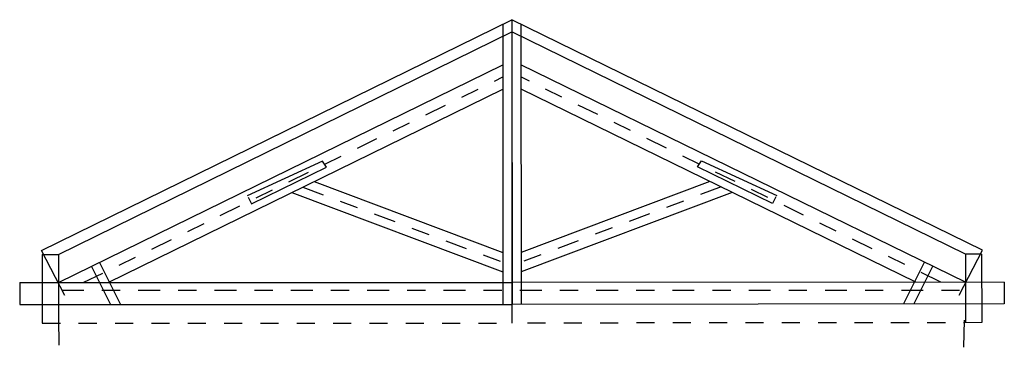
# Model space of a CAD drawing. Units: inches. Extents: x 0.38 to 5.8, y 1.9 to 3.71.
import ezdxf

# ---------------------------------------------------------------- set-up
doc = ezdxf.new("R2010")
doc.units = ezdxf.units.IN
doc.header["$MEASUREMENT"] = 0
doc.linetypes.add('ACAD_ISO07W100', pattern=[3, 0, -3])
doc.linetypes.add('ACAD_ISO10W100', pattern=[18, 12, -3, 0, -3])
for name, color, linetype in [('auxiliares', 3, 'Continuous'), ('pendural', 4, 'Continuous'), ('perna', 6, 'Continuous')]:
    doc.layers.add(name, color=color, linetype=linetype)

msp = doc.modelspace()

# ---------------------------------------------------------------- linework, layer by layer
at = {"layer": 'auxiliares'}
for p, q in [((0.5021, 2.4357), (3.0904, 3.7065)), ((5.6797, 2.4381), (3.0902, 3.7065)), ((0.5951, 2.4145), (3.0904, 3.6397)), ((5.5867, 2.4169), (3.0903, 3.6397)), ((2.0479, 2.928), (1.6343, 2.7376)), ((2.0704, 2.8952), (2.0479, 2.928)), ((4.1113, 2.8968), (4.1338, 2.9296)), ((4.1338, 2.9296), (4.5477, 2.7398)), ((1.6568, 2.6926), (2.0704, 2.8952)), ((4.5253, 2.6947), (4.1113, 2.8968)), ((2.0019, 2.8155), (3.0404, 2.4253)), ((4.1796, 2.8165), (3.1414, 2.4254)), ((1.6384, 2.7294), (1.6568, 2.6926)), ((1.8785, 2.755), (3.0404, 2.3185)), ((4.303, 2.7562), (3.1415, 2.3186)), ((4.5436, 2.7316), (4.5253, 2.6947)), ((0.6302, 2.1883), (0.5021, 2.4357)), ((0.5062, 2.4145), (0.5062, 2.0369)), ((0.5062, 2.4145), (0.5951, 2.4145)), ((0.5951, 2.4145), (0.5951, 2.0369)), ((5.5519, 2.1907), (5.6797, 2.4381)), ((5.6756, 2.417), (5.5867, 2.4169)), ((5.5867, 2.4169), (5.5871, 2.0393)), ((5.6756, 2.417), (5.676, 2.0394)), ((0.7763, 2.3486), (0.8806, 2.1398)), ((0.8212, 2.3706), (0.9366, 2.1398)), ((5.3614, 2.374), (5.2463, 2.1431)), ((5.4063, 2.3521), (5.3022, 2.1432)), ((0.3817, 2.2598), (3.0904, 2.2598)), ((0.3817, 2.2598), (0.3817, 2.1398)), ((5.8003, 2.2624), (3.0916, 2.2598)), ((5.8003, 2.2624), (5.8004, 2.1424)), ((0.3817, 2.1398), (3.0904, 2.1398)), ((5.8004, 2.1424), (3.0917, 2.1398)), ((0.5951, 2.0635), (0.5976, 1.9148)), ((5.5797, 2.0525), (5.5766, 1.9038))]:
    msp.add_line(p, q, dxfattribs=at)
at = {"layer": 'auxiliares', "linetype": 'ACAD_ISO10W100', "ltscale": 0.01}
for p, q in [((1.9402, 2.7853), (3.0404, 2.3719)), ((4.2413, 2.7864), (3.1415, 2.372)), ((0.6145, 2.2187), (5.5869, 2.2187))]:
    msp.add_line(p, q, dxfattribs=at)
at = {"layer": 'auxiliares', "linetype": 'ACAD_ISO07W100', "ltscale": 0.02}
for p, q in [((0.5062, 2.0369), (3.0904, 2.0369)), ((5.676, 2.0394), (3.0918, 2.0369))]:
    msp.add_line(p, q, dxfattribs=at)
at = {"layer": 'pendural'}
for p, q in [((3.0902, 3.7065), (3.0917, 2.1398)), ((3.0904, 3.7065), (3.0904, 2.0369)), ((3.0404, 3.682), (3.0404, 2.1398)), ((3.1402, 3.682), (3.1417, 2.1399))]:
    msp.add_line(p, q, dxfattribs=at)
at = {"layer": 'perna'}
for p, q in [((0.5951, 2.2598), (3.0404, 3.458)), ((5.5868, 2.2622), (3.1405, 3.4581)), ((0.8679, 2.2598), (3.0404, 3.3244)), ((5.3141, 2.2619), (3.1406, 3.3244))]:
    msp.add_line(p, q, dxfattribs=at)
at = {"layer": 'perna', "linetype": 'ACAD_ISO10W100', "ltscale": 0.01}
for p, q in [((0.7315, 2.2598), (3.0404, 3.3912)), ((5.4505, 2.2621), (3.1405, 3.3912))]:
    msp.add_line(p, q, dxfattribs=at)

doc.saveas('drawing.dxf')
